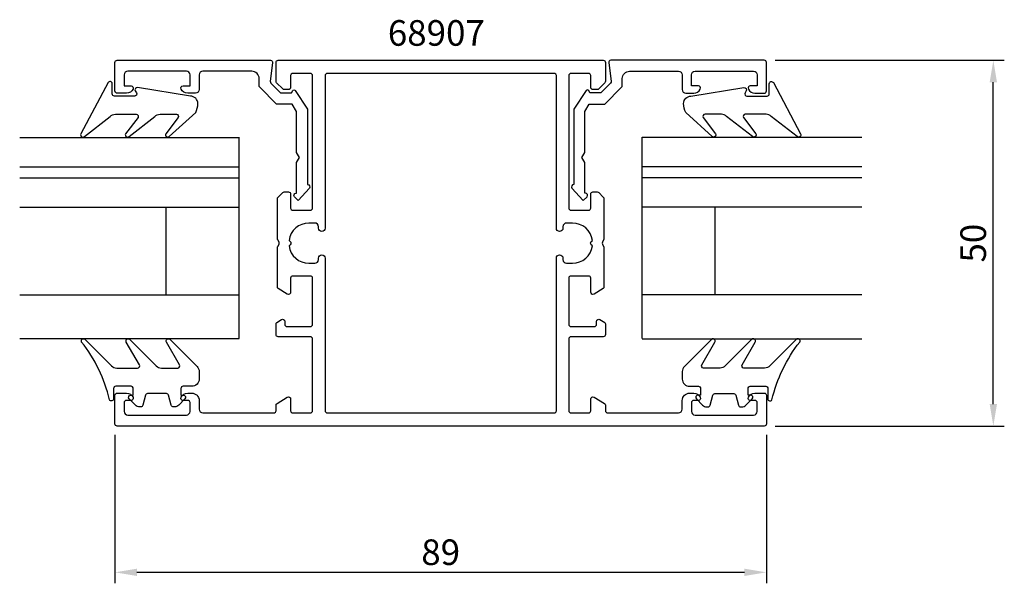
# Model space of a CAD drawing. Extents: x 33 to 167, y -35 to 42.
import ezdxf

# ---------------------------------------------------------------- set-up
doc = ezdxf.new("R2010")
doc.units = 0
doc.header["$LTSCALE"] = 7
doc.header["$MEASUREMENT"] = 0
doc.header["$PDMODE"] = 3
doc.header["$PDSIZE"] = -5
doc.layers.get('DEFPOINTS').update_dxf_attribs({"linetype": 'CONTINUOUS'})
for name, color, linetype in [('sapa_artikelnr', 4, 'CONTINUOUS'), ('sapa_fogband', 2, 'CONTINUOUS'), ('sapa_glas', 4, 'CONTINUOUS'), ('sapa_matt', 1, 'CONTINUOUS'), ('sapa_profil', 7, 'CONTINUOUS')]:
    doc.layers.add(name, color=color, linetype=linetype)
doc.styles.add('ISO', font='isocp3.shx')
doc.dimstyles.new('MASKIN', dxfattribs={"dimscale": 0, "dimtxt": 3.5, "dimasz": 3, "dimexe": 1.5, "dimexo": 1.5, "dimgap": 1, "dimtad": 1, "dimtoh": 1, "dimdec": 8, "dimlfac": -1, "dimdsep": 46, "dimtxsty": 'ISO', "dimcen": -5, "dimclrd": 256, "dimclre": 256, "dimclrt": 2, "dimazin": 0, "dimtfac": 1, "dimtdec": 8, "dimtmove": 2, "dimatfit": 3, "dimfxl": 1, "dimtolj": 1, "dimarcsym": 0})

# ---------------------------------------------------------------- blocks, each defined once
blk = doc.blocks.new('*D0')
at = {"layer": 'DEFPOINTS', "color": 0, "transparency": 16777216}
for p in [(45.7, -13.55), (134.7, -13.55), (45.7, -33.85)]:
    blk.add_point(p, dxfattribs=at)
at = {"layer": 'sapa_matt', "lineweight": -2, "transparency": 16777216}
for p, q in [((45.7, -15.05), (45.7, -35.35)), ((134.7, -15.05), (134.7, -35.35)), ((131.7, -33.85), (48.7, -33.85))]:
    blk.add_line(p, q, dxfattribs=at)
at = {"layer": 'sapa_matt', "transparency": 16777216}
for points in [[(48.7, -33.35), (48.7, -34.35), (45.7, -33.85)], [(131.7, -33.35), (131.7, -34.35), (134.7, -33.85)]]:
    blk.add_solid(points, dxfattribs=at)
at = {"layer": 'sapa_matt', "color": 2, "transparency": 16777216, "insert": (90.2, -31.1), "char_height": 3.5, "attachment_point": 5, "style": 'ISO'}
blk.add_mtext('\\A1;89', dxfattribs=at)
blk = doc.blocks.new('*D1')
at = {"layer": 'DEFPOINTS', "color": 0, "transparency": 16777216}
for p in [(134.4, 36.15), (165.7, 36.15), (134.4, -13.85)]:
    blk.add_point(p, dxfattribs=at)
at = {"layer": 'sapa_matt', "lineweight": -2, "transparency": 16777216}
for p, q in [((135.9, 36.15), (167.2, 36.15)), ((165.7, -10.85), (165.7, 33.15)), ((135.9, -13.85), (167.2, -13.85))]:
    blk.add_line(p, q, dxfattribs=at)
at = {"layer": 'sapa_matt', "transparency": 16777216}
for points in [[(165.2, 33.15), (166.2, 33.15), (165.7, 36.15)], [(165.2, -10.85), (166.2, -10.85), (165.7, -13.85)]]:
    blk.add_solid(points, dxfattribs=at)
at = {"layer": 'sapa_matt', "color": 2, "transparency": 16777216, "insert": (162.95, 11.15), "char_height": 3.5, "attachment_point": 5, "rotation": 90, "style": 'ISO'}
blk.add_mtext('\\A1;50', dxfattribs=at)

msp = doc.modelspace()

# ---------------------------------------------------------------- linework, layer by layer
at = {"layer": 'sapa_fogband'}
for points in [[(45.75681495, 28.77114357), (48.59013391, 28.77114357, -0.5773502692), (48.84994153, 28.32114357), (47.15097619, 26.10201573, 0.876976463), (47.62291585, 25.73988369), (51.14998049, 28.47825035, -0.1989123674), (51.85708727, 28.77114357), (54.08936163, 28.77114357, -0.5773502692), (54.34916925, 28.32114357), (52.65070548, 26.10288448, 0.876976463), (53.12264514, 25.74075244), (56.72469567, 28.99372137, 0.1192781274), (57.01758889, 30.2360133), (57.01758889, 30.24594509, 0.4142135624), (56.01758889, 31.24594509), (48.78259639, 32.41002969, 0.6261632875), (48.47273946, 31.96806289), (48.62637746, 31.69172124, -0.5719685713), (48.36417655, 31.24594509), (45.61758889, 31.24594509, -0.4142135624), (45.31758889, 31.54594509), (45.31758889, 32.94594509, 0.7754026415), (44.7547969, 33.09065296), (41.04391209, 26.09291619, 0.8680589103), (41.51883612, 25.73607629), (45.04970817, 28.47825035, -0.1989123674)], [(134.64318505, 28.77114357), (131.80986609, 28.77114357, 0.5773502692), (131.55005847, 28.32114357), (133.24902381, 26.10201573, -0.876976463), (132.77708415, 25.73988369), (129.25001951, 28.47825035, 0.1989123674), (128.54291273, 28.77114357), (126.31063837, 28.77114357, 0.5773502692), (126.05083075, 28.32114357), (127.74929452, 26.10288448, -0.876976463), (127.27735486, 25.74075244), (123.67530433, 28.99372137, -0.1192781274), (123.38241111, 30.2360133), (123.38241111, 30.24594509, -0.4142135624), (124.38241111, 31.24594509), (131.61740361, 32.41002969, -0.6261632875), (131.92726054, 31.96806289), (131.77362254, 31.69172124, 0.5719685713), (132.03582345, 31.24594509), (134.78241111, 31.24594509, 0.4142135624), (135.08241111, 31.54594509), (135.08241111, 32.94594509, -0.7754026415), (135.6452031, 33.09065296), (139.35608791, 26.09291619, -0.8680589103), (138.88116388, 25.73607629), (135.35029183, 28.47825035, 0.1989123674)]]:
    msp.add_lwpolyline(points, format="xyb", close=True, dxfattribs=at)
for points in [[(57.20201941, -7.41087976), (57.20201941, -7.42081155, -0.4142135624), (56.20201941, -8.42081155), (55.00201941, -8.42081155, 0.4142135624), (54.70201941, -8.72081155), (54.70201941, -9.62081155), (55.05201941, -9.62081155, -0.6681786379), (55.26415145, -10.13294359), (54.41059806, -10.98649698, -0.1989123674), (53.84491263, -11.22081155), (53.68221751, -11.22081155, -0.3394542589), (53.39243976, -10.99845727), (53.02929052, -9.64316584, 0.3394542589), (52.73951277, -9.42081155), (50.16452606, -9.42081155, 0.3394542589), (49.87474831, -9.64316584), (49.51159906, -10.99845727, -0.3394542589), (49.22182132, -11.22081155), (49.05912619, -11.22081155, -0.1989123674), (48.49344077, -10.98649698), (47.63988738, -10.13294359, -0.6681786379), (47.85201941, -9.62081155), (48.20201941, -9.62081155), (48.20201941, -8.72081155, 0.4142135624), (47.90201941, -8.42081155), (45.80201941, -8.42081155, 0.4142135624), (45.50201941, -8.72081155), (45.50201941, -10.12081155, -0.7754026415), (44.93922742, -10.26551942, 0.1109348217), (41.13937129, -2.36491487, -0.8680589103), (41.61429532, -2.00807496), (45.23413869, -5.62791833, 0.1989123674), (45.94124547, -5.92081155), (48.77456443, -5.92081155, 0.5773502692), (49.03437205, -5.47081155), (47.24643538, -2.3740144, -0.876976463), (47.71837504, -2.01188237), (51.33441101, -5.62791833, 0.1989123674), (52.04151779, -5.92081155), (54.27379215, -5.92081155, 0.5773502692), (54.53359977, -5.47081155), (52.74616468, -2.37488315, -0.876976463), (53.21810433, -2.01275112), (56.90912619, -5.70377298, -0.1989123674), (57.20201941, -6.41087976), (57.20201941, -7.42081155)], [(123.19798059, -7.41087976), (123.19798059, -7.42081155, 0.4142135624), (124.19798059, -8.42081155), (125.39798059, -8.42081155, -0.4142135624), (125.69798059, -8.72081155), (125.69798059, -9.62081155), (125.34798059, -9.62081155, 0.6681786379), (125.13584855, -10.13294359), (125.98940194, -10.98649698, 0.1989123674), (126.55508737, -11.22081155), (126.71778249, -11.22081155, 0.3394542589), (127.00756024, -10.99845727), (127.37070948, -9.64316584, -0.3394542589), (127.66048723, -9.42081155), (130.23547394, -9.42081155, -0.3394542589), (130.52525169, -9.64316584), (130.88840094, -10.99845727, 0.3394542589), (131.17817868, -11.22081155), (131.34087381, -11.22081155, 0.1989123674), (131.90655923, -10.98649698), (132.76011262, -10.13294359, 0.6681786379), (132.54798059, -9.62081155), (132.19798059, -9.62081155), (132.19798059, -8.72081155, -0.4142135624), (132.49798059, -8.42081155), (134.59798059, -8.42081155, -0.4142135624), (134.89798059, -8.72081155), (134.89798059, -10.12081155, 0.7754026415), (135.46077258, -10.26551942, -0.1109348217), (139.26062871, -2.36491487, 0.8680589103), (138.78570468, -2.00807496), (135.16586131, -5.62791833, -0.1989123674), (134.45875453, -5.92081155), (131.62543557, -5.92081155, -0.5773502692), (131.36562795, -5.47081155), (133.15356462, -2.3740144, 0.876976463), (132.68162496, -2.01188237), (129.06558899, -5.62791833, -0.1989123674), (128.35848221, -5.92081155), (126.12620785, -5.92081155, -0.5773502692), (125.86640023, -5.47081155), (127.65383532, -2.37488315, 0.876976463), (127.18189567, -2.01275112), (123.49087381, -5.70377298, 0.1989123674), (123.19798059, -6.41087976), (123.19798059, -7.42081155)]]:
    msp.add_lwpolyline(points, format="xyb", dxfattribs=at)
at = {"layer": 'sapa_glas'}
for p, q in [((32.68211909, 25.59031576), (62.68211909, 25.59031576)), ((62.68211909, -1.90258769), (62.68211909, 25.62245546)), ((62.68211909, 21.68788763), (62.68211909, 25.62245546)), ((117.71788091, -1.90258769), (117.71788091, 25.62245546)), ((117.71788091, 21.68788763), (117.71788091, 25.62245546)), ((147.71788091, 25.59031576), (117.71788091, 25.59031576)), ((32.68211909, 21.59031576), (62.68211909, 21.59031576)), ((147.71788091, 21.59031576), (117.71788091, 21.59031576)), ((32.68211909, 20.09031576), (62.68211909, 20.09031576)), ((147.71788091, 20.09031576), (117.71788091, 20.09031576)), ((32.68211909, 16.09031576), (62.68211909, 16.09031576)), ((52.68211909, 4.09031576), (52.68211909, 16.09031576)), ((147.71788091, 16.09031576), (117.71788091, 16.09031576)), ((127.71788091, 4.09031576), (127.71788091, 16.09031576)), ((32.68211909, 4.09031576), (62.68211909, 4.09031576)), ((147.71788091, 4.09031576), (117.71788091, 4.09031576)), ((62.68211909, -1.90968424), (32.68211909, -1.90968424)), ((117.71788091, -1.90968424), (147.71788091, -1.90968424))]:
    msp.add_line(p, q, dxfattribs=at)
at = {"layer": 'sapa_profil'}
for points in [[(72.02898371, 19.15, -0.6134491722), (72.27135599, 18.67320725), (70.73744495, 16.97819031), (70.20762686, 17.50263728, -0.6388018024), (70.43648812, 17.99660254), (70.5, 17.99660254), (70.5, 22.15717968), (70.9, 22.85), (70.5, 23.54282032), (70.5, 29.16028324), (69.91886751, 30.16683423), (67.77218947, 30.16683423), (65.48379388, 32.45522982, -0.1989123674), (65.39592591, 32.66736186), (65.39592591, 33.65, 0.4142135624), (64.39592591, 34.65), (57.7, 34.65, 0.4142135624), (57.2, 34.15), (57.2, 32.15, -0.4142135624), (56.7, 31.65), (55.63245553, 31.65, -0.2896898633), (54.72894763, 32.22142857, -0.5507604246), (55, 32.65), (55.95, 32.65), (55.95, 34.15, 0.4142135624), (55.45, 34.65), (47.45, 34.65, 0.4142135624), (46.95, 34.15), (46.95, 32.65), (47.9, 32.65, -0.5507604246), (48.17105237, 32.22142857, -0.2896898633), (47.26754447, 31.65), (46, 31.65, -0.4142135624), (45.7, 31.95), (45.7, 35.85, -0.4142135624), (46, 36.15), (66.94592591, 36.15, -0.4573231221), (67.24278149, 35.80667835), (66.91766844, 33.27486172, 0.2368639028), (67.00239198, 33.01940803), (68.3258249, 31.69597511), (69.80339746, 31.69597511), (69.98395854, 32.00871607, -0.5594233587), (70.32469721, 32.01795204), (72, 29.44856483), (72, 19.15)], [(112.55796021, -10.76202914, -0.2596812337), (112.7, -11.01707536), (112.7, -11.75, 0.4142135624), (113, -12.05), (122.7, -12.05, 0.4142135624), (123.2, -11.55), (123.2, -10.35, -0.4142135624), (124.2, -9.35), (124.76754447, -9.35, -0.2896898633), (125.67105237, -9.92142857, -0.5507604246), (125.4, -10.35), (124.75, -10.35, 0.4142135624), (124.45, -10.65), (124.45, -11.85, 0.4142135624), (124.95, -12.35), (132.95, -12.35, 0.4142135624), (133.45, -11.85), (133.45, -10.65, 0.4142135624), (133.15, -10.35), (132.5, -10.35, -0.5507604246), (132.22894763, -9.92142857, -0.2896898633), (133.13245553, -9.35), (134.4, -9.35, -0.4142135624), (134.7, -9.65), (134.7, -13.55, -0.4142135624), (134.4, -13.85), (46, -13.85, -0.4142135624), (45.7, -13.55), (45.7, -9.65, -0.4142135624), (46, -9.35), (47.26754447, -9.35, -0.2896898633), (48.17105237, -9.92142857, -0.5507604246), (47.9, -10.35), (47.25, -10.35, 0.4142135624), (46.95, -10.65), (46.95, -11.85, 0.4142135624), (47.45, -12.35), (55.45, -12.35, 0.4142135624), (55.95, -11.85), (55.95, -10.65, 0.4142135624), (55.65, -10.35), (55, -10.35, -0.5507604246), (54.72894763, -9.92142857, -0.2896898633), (55.63245553, -9.35), (56.2, -9.35, -0.4142135624), (57.2, -10.35), (57.2, -11.55, 0.4142135624), (57.7, -12.05), (67.4, -12.05, 0.4142135624), (67.7, -11.75), (67.7, -11.01707536, -0.2596812337), (67.84203979, -10.76202914), (69.24203979, -9.89495378, -0.5877032589), (69.7, -10.15), (69.7, -11.75, 0.4142135624), (70, -12.05), (72.4, -12.05, 0.4142135624), (72.7, -11.75), (72.7, -1.95, 0.4142135624), (72.4, -1.65), (68, -1.65, -0.4142135624), (67.7, -1.35), (67.7, 0.13408807, -0.2596812337), (67.7946932, 0.30411888), (68.44203979, 0.70504622, -0.5877032589), (68.9, 0.45), (68.9, 0.05, 0.4142135624), (69.2, -0.25), (72.4, -0.25, 0.4142135624), (72.7, 0.05), (72.7, 6.38417879, 0.468374946), (72.4, 6.65), (70, 6.65, 0.468374946), (69.7, 6.38417879), (69.7, 4.45, -0.5877032589), (69.24203979, 4.19495378), (67.9946932, 4.96748485, -0.2596812337), (67.9, 5.13751566), (67.9, 10.55, -0.1316524976), (67.94019238, 10.7), (68.11339746, 11, 0.2679491924), (68.11339746, 11.3), (67.94019238, 11.6, -0.1316524976), (67.9, 11.75), (67.9, 17.22573593, -0.1989123674), (67.98786797, 17.43786797), (68.61213203, 18.06213203, -0.1989123674), (68.82426407, 18.15), (69.4, 18.15, -0.4142135624), (69.7, 17.85), (69.7, 15.95, 0.4142135624), (70, 15.65), (72.4, 15.65, 0.4142135624), (72.7, 15.95), (72.7, 34.05, 0.4142135624), (72.4, 34.35), (70, 34.35, 0.4142135624), (69.7, 34.05), (69.7, 32.45, -0.4142135624), (69.4, 32.15), (68.82426407, 32.15, -0.1989123674), (68.61213203, 32.23786797), (67.78786797, 33.06213203, -0.1989123674), (67.7, 33.27426407), (67.7, 35.85, -0.4142135624), (68, 36.15), (112.4, 36.15, -0.4142135624), (112.7, 35.85), (112.7, 33.27426407, -0.1989123674), (112.61213203, 33.06213203), (111.78786797, 32.23786797, -0.1989123674), (111.57573593, 32.15), (111, 32.15, -0.4142135624), (110.7, 32.45), (110.7, 34.05, 0.4142135624), (110.4, 34.35), (108, 34.35, 0.4142135624), (107.7, 34.05), (107.7, 15.95, 0.4142135624), (108, 15.65), (110.4, 15.65, 0.4142135624), (110.7, 15.95), (110.7, 17.85, -0.4142135624), (111, 18.15), (111.57573593, 18.15, -0.1989123674), (111.78786797, 18.06213203), (112.41213203, 17.43786797, -0.1989123674), (112.5, 17.22573593), (112.5, 11.75, -0.1316524976), (112.45980762, 11.6), (112.28660254, 11.3, 0.2679491924), (112.28660254, 11), (112.45980762, 10.7, -0.1316524976), (112.5, 10.55), (112.5, 5.13751566, -0.2596812337), (112.4053068, 4.96748485), (111.15796021, 4.19495378, -0.5877032589), (110.7, 4.45), (110.7, 6.38417879, 0.468374946), (110.4, 6.65), (108, 6.65, 0.468374946), (107.7, 6.38417879), (107.7, 0.05, 0.4142135624), (108, -0.25), (111.2, -0.25, 0.4142135624), (111.5, 0.05), (111.5, 0.45, -0.5877032589), (111.95796021, 0.70504622), (112.6053068, 0.30411888, -0.2596812337), (112.7, 0.13408807), (112.7, -1.35, -0.4142135624), (112.4, -1.65), (108, -1.65, 0.4142135624), (107.7, -1.95), (107.7, -11.75, 0.4142135624), (108, -12.05), (110.4, -12.05, 0.4142135624), (110.7, -11.75), (110.7, -10.15, -0.5877032589), (111.15796021, -9.89495378)], [(108.37101629, 19.15, 0.6134491722), (108.12864401, 18.67320725), (109.66255505, 16.97819031), (110.19237314, 17.50263728, 0.6388018024), (109.96351188, 17.99660254), (109.9, 17.99660254), (109.9, 22.15717968), (109.5, 22.85), (109.9, 23.54282032), (109.9, 29.16028324), (110.48113249, 30.16683423), (112.62781053, 30.16683423), (114.91620612, 32.45522982, 0.1989123674), (115.00407409, 32.66736186), (115.00407409, 33.65, -0.4142135624), (116.00407409, 34.65), (122.7, 34.65, -0.4142135624), (123.2, 34.15), (123.2, 32.15, 0.4142135624), (123.7, 31.65), (124.76754447, 31.65, 0.2896898633), (125.67105237, 32.22142857, 0.5507604246), (125.4, 32.65), (124.45, 32.65), (124.45, 34.15, -0.4142135624), (124.95, 34.65), (132.95, 34.65, -0.4142135624), (133.45, 34.15), (133.45, 32.65), (132.5, 32.65, 0.5507604246), (132.22894763, 32.22142857, 0.2896898633), (133.13245553, 31.65), (134.4, 31.65, 0.4142135624), (134.7, 31.95), (134.7, 35.85, 0.4142135624), (134.4, 36.15), (113.45407409, 36.15, 0.4573231221), (113.15721851, 35.80667835), (113.48233156, 33.27486172, -0.2368639028), (113.39760802, 33.01940803), (112.0741751, 31.69597511), (110.59660254, 31.69597511), (110.41604146, 32.00871607, 0.5594233587), (110.07530279, 32.01795204), (108.4, 29.44856483), (108.4, 19.15)], [(69.63786797, 11.36213203, -0.4142135624), (69.63786797, 10.93786796), (69.47560496, 10.77560496, 0.3747564601), (72.2, 8.4), (73, 8.4, 0.4142135624), (73.5, 8.9), (73.5, 9.1, -1), (74.4, 9.1), (74.4, -11.75, 0.4142135624), (74.7, -12.05), (105.7, -12.05, 0.4142135624), (106, -11.75), (106, 9.1, -1), (106.9, 9.1), (106.9, 8.9, 0.4142135624), (107.4, 8.4), (108.2, 8.4, 0.3747564601), (110.92439504, 10.77560496), (110.76213203, 10.93786797, -0.4142135624), (110.76213203, 11.36213204), (110.92439504, 11.52439504, 0.3747564601), (108.2, 13.9), (107.4, 13.9, 0.4142135624), (106.9, 13.4), (106.9, 13.2, -1), (106, 13.2), (106, 34.05, 0.4142135624), (105.7, 34.35), (74.7, 34.35, 0.4142135624), (74.4, 34.05), (74.4, 13.2, -1), (73.5, 13.2), (73.5, 13.4, 0.4142135624), (73, 13.9), (72.2, 13.9, 0.3747564601), (69.47560496, 11.52439504)]]:
    msp.add_lwpolyline(points, format="xyb", close=True, dxfattribs=at)

# ---------------------------------------------------------------- texts
at = {"layer": 'sapa_artikelnr', "style": 'ISO'}
msp.add_text('68907', height=3.5, dxfattribs=at).set_placement((82.97807464, 38.13646042))

# ---------------------------------------------------------------- dimensions: what is measured, and where the dimension line sits
at = {"layer": 'sapa_matt'}
for base, p1, p2, angle, picture, middle in [((165.7, 36.15), (134.4, -13.85), (134.4026407067, 36.15), 90, '*D1', (162.95, 11.15)), ((45.7, -33.85), (134.7, -13.55), (45.7, -13.55), 180, '*D0', (90.2, -31.1))]:
    dim = msp.add_linear_dim(base=base, p1=p1, p2=p2, angle=angle, dimstyle='MASKIN', override={"dimscale": 1}, dxfattribs=at)
    dim.commit()
    dim.dimension.update_dxf_attribs({"geometry": picture, "text_midpoint": middle})

doc.saveas('drawing.dxf')
